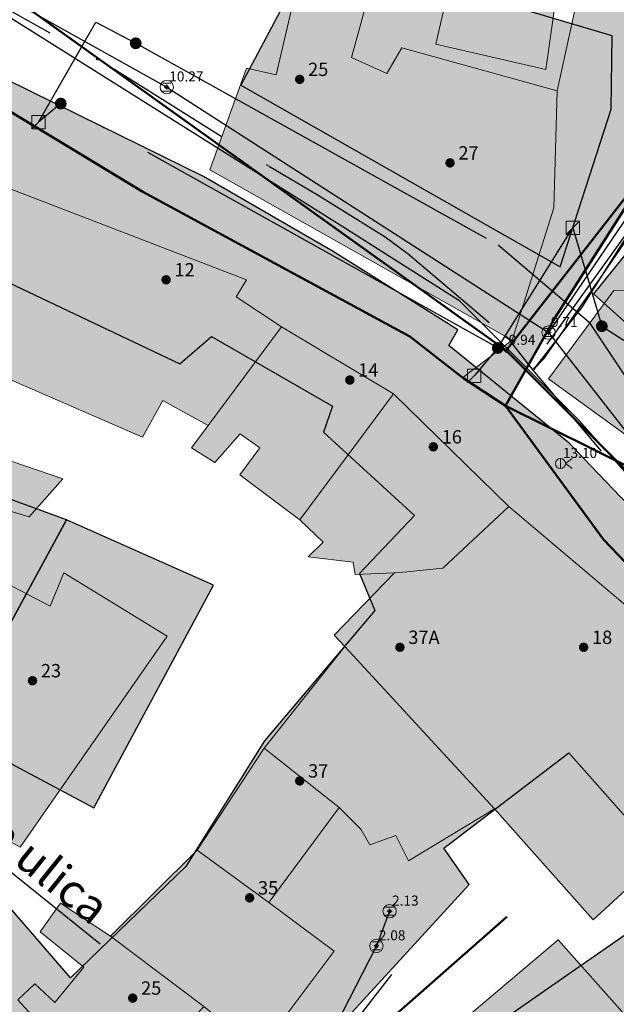
# Model space of a CAD drawing. Units: metres. Extents: x 360404 to 422397, y 31764 to 61248.
# Drawn here: x 401032 to 401068, y 45484 to 45543 of the extents above; entities that cross this region are included whole.
import ezdxf

# ---------------------------------------------------------------- set-up
doc = ezdxf.new("R2010")
doc.units = ezdxf.units.M
doc.linetypes.add('ACAD_ISO05W100', pattern=[33, 24, -3, 0, -3, 0, -3])
doc.linetypes.add('DASHDOT2', pattern=[12.7, 6.35, -3.175, 0, -3.175])
for name, color, linetype, lineweight in [('gji_ceste', 136, 'Continuous', 50), ('gurs_dtm_bu_stavbe', 252, 'Continuous', 20), ('gurs_dtm_tn_ceste', 137, 'Continuous', 50), ('gurs_dtm_tn_cestne_povrsine', 252, 'Continuous', 20), ('gurs_ulice', 252, 'Continuous', 30), ('gurs_ulice_opis', 252, 'Continuous', 30)]:
    doc.layers.add(name, color=color, linetype=linetype, lineweight=lineweight)
for name, color, linetype in [('gji_ceste_visine', 7, 'Continuous'), ('gji_elektro_objekti_svetilo', 200, 'Continuous'), ('gji_elektro_objekti_tocka_vis', 7, 'Continuous'), ('gji_kanal_mesani', 45, 'Continuous'), ('gji_kanal_obj_toc', 52, 'Continuous'), ('gji_kanal_obj_toc_vis', 7, 'Continuous'), ('gji_kanal_odpadni', 52, 'Continuous'), ('gji_kanal_visine', 7, 'Continuous'), ('gji_komunik', 30, 'ACAD_ISO05W100'), ('gji_komunik_obj_toc', 30, 'Continuous'), ('gji_vodovod', 160, 'DASHDOT2'), ('gji_vodovod_obj_toc', 160, 'Continuous'), ('gurs_hs', 252, 'Continuous'), ('gurs_hs_opis', 252, 'Continuous'), ('osm_stavbe', 252, 'Continuous')]:
    doc.layers.add(name, color=color, linetype=linetype)
doc.layers.add('gurs_dtm_bu_stavbe_polnilo', color=21, linetype='Continuous', lineweight=20, transparency=0.7)
doc.layers.add('gurs_dtm_tn_cestne_povrsine_polnilo', color=252, linetype='Continuous', lineweight=20, transparency=0.7)
doc.layers.add('osm_stavbe_polnilo', color=35, linetype='Continuous', transparency=0.7)
doc.styles.get("Standard").update_dxf_attribs({"font": 'simplex.shx'})

# ---------------------------------------------------------------- blocks, each defined once
blk = doc.blocks.new('GURS_HS')
h = blk.add_hatch(color=0)
h.dxf.hatch_style = 1
h.paths.add_polyline_path([(0.71, 0, 1), (-0.71, 0, 1)])
blk = doc.blocks.new('323010_KA')
at = {"lineweight": 9}
h = blk.add_hatch(color=0, dxfattribs=at)
h.dxf.hatch_style = 1
h.paths.add_polyline_path([(-0.15, 0, 1), (0.15, 0, 1)])
at = {"color": 0, "lineweight": 9}
for points in [[(-0.6, 0.6), (0.6, 0.6)], [(-0.6, -0.6), (0.6, -0.6)]]:
    blk.add_lwpolyline(points, dxfattribs=at)
for radius in [1, 0.15]:
    blk.add_circle((0, 0), radius, dxfattribs=at)
blk = doc.blocks.new('KOTA')
at = {"linetype": 'Continuous', "lineweight": 9}
h = blk.add_hatch(color=0, dxfattribs=at)
h.dxf.hatch_style = 1
edge = h.paths.add_edge_path()
edge.add_arc((0, 0), 0.05, 0, 360)
at = {"color": 0, "linetype": 'Continuous', "lineweight": 9}
for points in [[(-0.375, 0), (-0.25, 0)], [(0, 0.375), (0, 0.25)], [(0.25, 0), (0.375, 0)], [(0, -0.25), (0, -0.375)]]:
    blk.add_lwpolyline(points, dxfattribs=at)
for radius in [0.25, 0.05]:
    blk.add_circle((0, 0), radius, dxfattribs=at)
blk = doc.blocks.new('VO_OBJEKTI')
h = blk.add_hatch(color=0)
h.dxf.hatch_style = 1
edge = h.paths.add_edge_path()
edge.add_arc((0, 0), 0.1, 0, 360)
at = {"color": 18, "lineweight": 0, "true_color": 0x000000}
blk.add_circle((0, 0), 0.1, dxfattribs=at)
blk = doc.blocks.new('328030_JR')
at = {"color": 0, "lineweight": 9}
for points in [[(0, -0.75), (0, 0.75)], [(1.75, 0.75), (0.75, 0), (1.75, -0.75)]]:
    blk.add_lwpolyline(points, dxfattribs=at)
blk.add_circle((0, 0), 0.75, dxfattribs=at)
blk = doc.blocks.new('GJI_ELEKTRO_OBJEKT')
h = blk.add_hatch(color=0)
h.dxf.hatch_style = 1
h.paths.add_polyline_path([(0.71, 0, 1), (-0.71, 0, 1)])
blk = doc.blocks.new('*U9')
at = {"linetype": 'Continuous'}
for points in [[(0.33, -0.33), (1, 1), (-1, -1)], [(0.33, -0.33), (1, -1), (1, 1)], [(0.33, -0.33), (-1, -1), (1, -1)]]:
    blk.add_solid(points, dxfattribs=at)
blk = doc.blocks.new('GJI_TK_RAZDELILNA_OMARICA')
at = {"color": 0, "linetype": 'Continuous', "lineweight": 9}
for p, q in [((1, 1), (-1, -1)), ((-1, 1), (-1, -1)), ((1, 1), (-1, 1)), ((1, -1), (1, 1)), ((-1, -1), (1, -1))]:
    blk.add_line(p, q, dxfattribs=at)
blk.add_blockref('*U9', (0, 0), dxfattribs=at)

msp = doc.modelspace()

# ---------------------------------------------------------------- hatches: boundary and pattern name
at = {"layer": 'gurs_dtm_bu_stavbe_polnilo'}
for points in [[(401065.27, 45550.449), (401059.13, 45551.329), (401058.93, 45549.919), (401057.49, 45550.189), (401057.02, 45547.949), (401058.62, 45547.579), (401057.14, 45541.099), (401063.74, 45539.599)], [(401065.27, 45550.449), (401059.13, 45551.329), (401058.93, 45549.919), (401057.49, 45550.189), (401057.02, 45547.949), (401058.62, 45547.579), (401057.14, 45541.099), (401063.74, 45539.599)], [(401052.11, 45540.308), (401053.21, 45544.408), (401049.01, 45545.328), (401047.58, 45539.278), (401045.82, 45539.668), (401043.61, 45533.578), (401061.711, 45523.379), (401064.21, 45531.309), (401064.41, 45538.309), (401055.11, 45540.888), (401054.21, 45539.348)], [(401052.11, 45540.308), (401053.21, 45544.408), (401049.01, 45545.328), (401047.58, 45539.278), (401045.82, 45539.668), (401043.61, 45533.578), (401061.711, 45523.379), (401064.21, 45531.309), (401064.41, 45538.309), (401055.11, 45540.888), (401054.21, 45539.348)], [(401047.91, 45524.178), (401045.19, 45525.978), (401045.82, 45526.998), (401031.41, 45532.547), (401028.51, 45525.327), (401031.05, 45524.187), (401030.21, 45521.647), (401039.58, 45517.578), (401040.8, 45519.778), (401043.511, 45518.288)], [(401047.91, 45524.178), (401045.19, 45525.978), (401045.82, 45526.998), (401031.41, 45532.547), (401028.51, 45525.327), (401031.05, 45524.187), (401030.21, 45521.647), (401039.58, 45517.578), (401040.8, 45519.778), (401043.511, 45518.288)], [(401081.021, 45523.6), (401078.181, 45525.639), (401071.431, 45529.009), (401070.121, 45526.389), (401067.811, 45526.359), (401063.901, 45521.069), (401070.011, 45516.649), (401072.661, 45520.319), (401076.621, 45517.469)], [(401081.021, 45523.6), (401078.181, 45525.639), (401071.431, 45529.009), (401070.121, 45526.389), (401067.811, 45526.359), (401063.901, 45521.069), (401070.011, 45516.649), (401072.661, 45520.319), (401076.621, 45517.469)], [(401054.611, 45520.178), (401047.91, 45524.178), (401043.511, 45518.288), (401042.511, 45516.948), (401043.911, 45516.068), (401045.441, 45517.788), (401046.611, 45516.938), (401045.411, 45515.318), (401049.011, 45512.638)], [(401054.611, 45520.178), (401047.91, 45524.178), (401043.511, 45518.288), (401042.511, 45516.948), (401043.911, 45516.068), (401045.441, 45517.788), (401046.611, 45516.938), (401045.411, 45515.318), (401049.011, 45512.638)], [(401061.511, 45513.439), (401054.611, 45520.178), (401049.011, 45512.638), (401050.411, 45511.288), (401049.511, 45510.418), (401052.208, 45510.1), (401052.311, 45509.358), (401054.668, 45509.461), (401055.411, 45509.518), (401057.568, 45509.741)], [(401061.511, 45513.439), (401054.611, 45520.178), (401049.011, 45512.638), (401050.411, 45511.288), (401049.511, 45510.418), (401052.208, 45510.1), (401052.311, 45509.358), (401054.668, 45509.461), (401055.411, 45509.518), (401057.568, 45509.741)], [(401034.81, 45515.078), (401031.01, 45516.377), (401029.91, 45513.677), (401032.811, 45512.808)], [(401034.81, 45515.078), (401031.01, 45516.377), (401029.91, 45513.677), (401032.811, 45512.808)], [(401061.511, 45513.439), (401057.568, 45509.741), (401055.411, 45509.518), (401054.668, 45509.461), (401051.068, 45505.73), (401051.698, 45505.051), (401060.669, 45495.321), (401066.569, 45488.691), (401072.589, 45494.221), (401077.269, 45498.511), (401074.319, 45502.611)], [(401061.511, 45513.439), (401057.568, 45509.741), (401055.411, 45509.518), (401054.668, 45509.461), (401051.068, 45505.73), (401051.698, 45505.051), (401060.669, 45495.321), (401066.569, 45488.691), (401072.589, 45494.221), (401077.269, 45498.511), (401074.319, 45502.611)], [(401030.068, 45509.54), (401023.969, 45497.64), (401032.269, 45493.03), (401041.068, 45505.66), (401034.868, 45509.46), (401034.068, 45507.47)], [(401030.068, 45509.54), (401023.969, 45497.64), (401032.269, 45493.03), (401041.068, 45505.66), (401034.868, 45509.46), (401034.068, 45507.47)], [(401060.669, 45495.321), (401051.698, 45505.051), (401046.869, 45498.97), (401051.369, 45495.401), (401052.669, 45494.121), (401053.189, 45493.181), (401054.749, 45493.731), (401055.509, 45492.211)], [(401060.669, 45495.321), (401051.698, 45505.051), (401046.869, 45498.97), (401051.369, 45495.401), (401052.669, 45494.121), (401053.189, 45493.181), (401054.749, 45493.731), (401055.509, 45492.211)], [(401051.369, 45495.401), (401046.869, 45498.97), (401042.869, 45492.86), (401047.159, 45489.73)], [(401051.369, 45495.401), (401046.869, 45498.97), (401042.869, 45492.86), (401047.159, 45489.73)], [(401051.069, 45486.801), (401047.159, 45489.73), (401042.869, 45492.86), (401037.669, 45487.7), (401043.269, 45483.49), (401046.569, 45480.82)], [(401051.069, 45486.801), (401047.159, 45489.73), (401042.869, 45492.86), (401037.669, 45487.7), (401043.269, 45483.49), (401046.569, 45480.82)], [(401037.669, 45487.7), (401034.669, 45489.68), (401033.469, 45487.96), (401036.069, 45485.86), (401034.339, 45483.73), (401033.139, 45484.85), (401032.119, 45483.9), (401033.369, 45482.54), (401032.469, 45481.65), (401037.279, 45476.82), (401043.269, 45483.49)], [(401037.669, 45487.7), (401034.669, 45489.68), (401033.469, 45487.96), (401036.069, 45485.86), (401034.339, 45483.73), (401033.139, 45484.85), (401032.119, 45483.9), (401033.369, 45482.54), (401032.469, 45481.65), (401037.279, 45476.82), (401043.269, 45483.49)], [(401070.369, 45476.581), (401072.469, 45478.491), (401064.469, 45487.481), (401057.869, 45481.891), (401059.369, 45480.291), (401053.969, 45476.541), (401057.669, 45471.441), (401061.069, 45474.111), (401064.469, 45476.531), (401066.769, 45473.121)], [(401070.369, 45476.581), (401072.469, 45478.491), (401064.469, 45487.481), (401057.869, 45481.891), (401059.369, 45480.291), (401053.969, 45476.541), (401057.669, 45471.441), (401061.069, 45474.111), (401064.469, 45476.531), (401066.769, 45473.121)]]:
    msp.add_hatch(color=256, dxfattribs=at).paths.add_polyline_path(points)
at = {"layer": 'gurs_dtm_tn_cestne_povrsine_polnilo'}
msp.add_hatch(color=256, dxfattribs=at).paths.add_polyline_path([(401064.305, 45524.743), (401068.995, 45532.084), (401076.335, 45543.454), (401076.245, 45546.094), (401066.485, 45547.804), (401064.415, 45538.314), (401064.215, 45531.314), (401061.715, 45523.383), (401058.775, 45521.143), (401061.315, 45519.463)])
at = {"layer": 'osm_stavbe_polnilo'}
for points in [[(401045.475, 45538.648), (401064.594, 45527.774), (401067.641, 45537.218), (401067.711, 45541.608), (401056.711, 45544.884), (401057.559, 45546.126), (401058.566, 45548.111), (401051.674, 45550.355)], [(401018.406, 45535.363), (401030.122, 45529.442), (401029.572, 45527.783), (401041.813, 45521.965), (401043.713, 45523.602), (401050.966, 45519.43), (401050.418, 45517.871), (401055.877, 45512.894), (401052.58, 45509.411), (401053.49, 45507.207), (401046.884, 45499.397), (401042.172, 45491.868), (401035.271, 45485.208), (401030.24, 45491.013), (401027.655, 45489.075), (401024.942, 45492.864), (401020.707, 45489.285), (401029.485, 45475.896), (401030.738, 45477.577), (401037.786, 45470.395), (401053.171, 45480.601), (401051.727, 45482.691), (401059.151, 45490.799), (401057.631, 45492.98), (401065.11, 45498.686), (401071.471, 45491.505), (401081.436, 45500.306), (401075.129, 45507.954), (401074.385, 45507.288), (401071.308, 45510.771), (401065.138, 45517.227), (401057.92, 45523.066), (401058.458, 45524.002), (401051.003, 45528.7), (401043.24, 45533.192), (401035.777, 45536.856), (401025.508, 45541.909), (401025.078, 45540.882), (401021.649, 45542.393)], [(401018.97, 45504.908), (401028.132, 45499.939), (401035.042, 45512.635), (401025.288, 45516.18)], [(401028.132, 45499.939), (401036.675, 45495.39), (401043.845, 45508.716), (401035.042, 45512.635)]]:
    msp.add_hatch(color=256, dxfattribs=at).paths.add_polyline_path(points)
h = msp.add_hatch(color=256, dxfattribs=at)
h.paths.add_polyline_path([(401066.584, 45526.164), (401072.814, 45520.574), (401075.954, 45523.036), (401079.603, 45521.144), (401075.984, 45517.545), (401078.83, 45515.777), (401081.668, 45513.442), (401108.981, 45493.679), (401126.798, 45484.882), (401134.52, 45499.022), (401138.117, 45505.234), (401140.714, 45510.418), (401142.132, 45513.185), (401145.131, 45519.052), (401145.956, 45520.384), (401148.064, 45526.72), (401114.134, 45538.472), (401104.726, 45524.882), (401101.305, 45526.881), (401096.8, 45518.127), (401091.106, 45521.54), (401099.759, 45538.244), (401089.037, 45543.338), (401087.617, 45540.96), (401079.887, 45546.006), (401073.5, 45534.769), (401074.403, 45533.61), (401073.103, 45531.452), (401075.478, 45529.002), (401074.659, 45528.103), (401070.806, 45531.366)])
h.paths.add_polyline_path([(401117.433, 45507.062), (401118.893, 45509.507), (401127.435, 45504.425), (401125.975, 45501.992)], flags=0)
h.paths.add_polyline_path([(401122.124, 45517.259), (401126.022, 45523.734), (401131.157, 45521.474), (401129.57, 45518.931), (401126.557, 45514.099)], flags=0)
h.paths.add_polyline_path([(401076.901, 45509.849), (401092.733, 45487.611), (401108.004, 45466.972), (401111.59, 45469.005), (401118.108, 45472.714), (401123.531, 45477.809), (401126.205, 45483.424), (401107.525, 45491.49), (401083.418, 45510.546), (401079.571, 45511.752)])
h.paths.add_polyline_path([(401110.34, 45484.831), (401113.02, 45486.845), (401114.55, 45484.809), (401111.87, 45482.806)], flags=0)
h = msp.add_hatch(color=256, dxfattribs=at)
h.paths.add_polyline_path([(401036.605, 45467.29), (401039.733, 45438.44), (401058.133, 45442.306), (401079.164, 45451.988), (401080.41, 45452.758), (401079.836, 45453.945), (401073.629, 45463.47), (401066.442, 45476.244), (401069.13, 45477.825), (401074.246, 45469.418), (401072.458, 45468.49), (401081.613, 45454.206), (401091.874, 45458.512), (401099.741, 45462.589), (401106.695, 45466.225), (401091.618, 45486.762), (401085.306, 45482.282), (401090.952, 45474.823), (401083.632, 45469.792), (401081.036, 45473.512), (401085.213, 45476.392), (401082.786, 45481.432), (401077.998, 45477.973), (401076.698, 45479.761), (401078.795, 45481.496), (401075.908, 45486.11), (401074.273, 45485.402), (401071.089, 45489.577), (401061.526, 45482.947), (401037.965, 45469.336)])
h.paths.add_polyline_path([(401044.99, 45460.677), (401050.221, 45463.985), (401049.799, 45465.459), (401058.743, 45470.475), (401061.482, 45465.863), (401063.555, 45466.575), (401065.129, 45462.859), (401052.905, 45456.428), (401051.902, 45458.211), (401047.279, 45455.783)], flags=0)

# ---------------------------------------------------------------- linework, layer by layer
at = {"layer": 'gji_ceste'}
for points in [[(401061.37, 45522.77), (401029.94, 45545.26), (400999.19, 45558.35), (400992.38, 45561.27)], [(401061.37, 45522.77), (401069.96, 45533.81)], [(401109.6, 45461.44), (401088.01, 45489.67), (401075.55, 45508.59), (401061.37, 45522.77)]]:
    msp.add_lwpolyline(points, dxfattribs=at)
at = {"layer": 'gji_kanal_mesani'}
for points in [[(401024.17, 45547.96), (401041.04, 45538.54)], [(401041.04, 45538.54), (401063.9, 45523.84)], [(401070.38, 45533.39), (401063.9, 45523.84)], [(401054.38, 45489.2), (401053.59, 45487.12)], [(401053.59, 45487.12), (401050.73, 45481.53)]]:
    msp.add_lwpolyline(points, dxfattribs=at)
at = {"layer": 'gji_kanal_odpadni'}
msp.add_lwpolyline([(401063.9, 45523.84), (401075.55, 45508.93)], dxfattribs=at)
at = {"layer": 'gji_komunik'}
for points in [[(401033.36, 45536.43), (401036.8, 45542.43), (401039.18, 45541.16)], [(401039.18, 45541.16), (401060.88, 45529.1), (401066.32, 45524.49), (401076.44, 45509.21)], [(401034.69, 45537.55), (401033.36, 45536.43)], [(401060.86, 45522.92), (401034.69, 45537.55)], [(401060.86, 45522.92), (401065.36, 45530.12)], [(401065.36, 45530.12), (401067.09, 45524.22)], [(401067.09, 45524.22), (401071.12, 45521.64)], [(401060.86, 45522.92), (401059.44, 45521.25)]]:
    msp.add_lwpolyline(points, dxfattribs=at)
at = {"layer": 'gji_vodovod'}
for points in [[(401063.04, 45521.68), (401063.62, 45522.27), (401067.14, 45527.32), (401070.49, 45532.21), (401073.82, 45537.23), (401077.12, 45542.22), (401077.92, 45543.47), (401080.4, 45547.47), (401081.11, 45548.79), (401082.04, 45553.26), (401083.22, 45559.12), (401084.48, 45565.08), (401085.69, 45570.89), (401086.9, 45576.76), (401087.54, 45579.68), (401088.7, 45582.55), (401091.31, 45587.93), (401093.83, 45593.39), (401096.46, 45598.77), (401098.25, 45602.05), (401098.42, 45602.3)], [(401062.95, 45521.6), (401063.05, 45521.69), (401065.91, 45525.36), (401072.22, 45535.36), (401078.62, 45545.23), (401079.84, 45547.62), (401082.66, 45556.98), (401084.31, 45564.85), (401085.76, 45572.72), (401087.3, 45578.17), (401087.58, 45579.17), (401092.78, 45591.67), (401096.29, 45598.85)], [(400992.91, 45562.5), (400993.46, 45562.28), (400994.57, 45561.66), (400999.97, 45559.08), (401003.63, 45557.25), (401006.57, 45555.68), (401006.7, 45555.63), (401006.83, 45555.58), (401007.01, 45555.46), (401017.5, 45550.6), (401028.5, 45544.88), (401037.88, 45539.63), (401038.93, 45538.98), (401047.13, 45533.82), (401050.11, 45532.06), (401054.12, 45529.58), (401055.49, 45528.55), (401061.38, 45523.56), (401061.53, 45523.42), (401062.95, 45521.6)], [(401062.95, 45521.6), (401068.74, 45514.74), (401070.6, 45512.73), (401072.98, 45510.17), (401078.88, 45502.98), (401080.09, 45501.35), (401087.44, 45491.65), (401090.04, 45487.95), (401090.81, 45486.96), (401097.49, 45478.38), (401100.15, 45474.87), (401102.75, 45471.38), (401108.6, 45462.38)], [(401033.2, 45467.75), (401045.48, 45475.19), (401050.99, 45480.87), (401054.51, 45485.41)]]:
    msp.add_lwpolyline(points, dxfattribs=at)
at = {"layer": 'gurs_dtm_bu_stavbe'}
for points in [[(401065.27, 45550.449), (401059.13, 45551.329), (401058.93, 45549.919), (401057.49, 45550.189), (401057.02, 45547.949), (401058.62, 45547.579), (401057.14, 45541.099), (401063.74, 45539.599), (401065.27, 45550.449)], [(401065.27, 45550.449), (401059.13, 45551.329), (401058.93, 45549.919), (401057.49, 45550.189), (401057.02, 45547.949), (401058.62, 45547.579), (401057.14, 45541.099), (401063.74, 45539.599), (401065.27, 45550.449)], [(401052.11, 45540.308), (401053.21, 45544.408), (401049.01, 45545.328), (401047.58, 45539.278), (401045.82, 45539.668), (401043.61, 45533.578), (401061.711, 45523.379), (401064.21, 45531.309), (401064.41, 45538.309), (401055.11, 45540.888), (401054.21, 45539.348), (401052.11, 45540.308)], [(401052.11, 45540.308), (401053.21, 45544.408), (401049.01, 45545.328), (401047.58, 45539.278), (401045.82, 45539.668), (401043.61, 45533.578), (401061.711, 45523.379), (401064.21, 45531.309), (401064.41, 45538.309), (401055.11, 45540.888), (401054.21, 45539.348), (401052.11, 45540.308)], [(401047.91, 45524.178), (401045.19, 45525.978), (401045.82, 45526.998), (401031.41, 45532.547), (401028.51, 45525.327), (401031.05, 45524.187), (401030.21, 45521.647), (401039.58, 45517.578), (401040.8, 45519.778), (401043.511, 45518.288), (401047.91, 45524.178)], [(401047.91, 45524.178), (401045.19, 45525.978), (401045.82, 45526.998), (401031.41, 45532.547), (401028.51, 45525.327), (401031.05, 45524.187), (401030.21, 45521.647), (401039.58, 45517.578), (401040.8, 45519.778), (401043.511, 45518.288), (401047.91, 45524.178)], [(401081.021, 45523.6), (401078.181, 45525.639), (401071.431, 45529.009), (401070.121, 45526.389), (401067.811, 45526.359), (401063.901, 45521.069), (401070.011, 45516.649), (401072.661, 45520.319), (401076.621, 45517.469), (401081.021, 45523.6)], [(401081.021, 45523.6), (401078.181, 45525.639), (401071.431, 45529.009), (401070.121, 45526.389), (401067.811, 45526.359), (401063.901, 45521.069), (401070.011, 45516.649), (401072.661, 45520.319), (401076.621, 45517.469), (401081.021, 45523.6)], [(401054.611, 45520.178), (401047.91, 45524.178), (401043.511, 45518.288), (401042.511, 45516.948), (401043.911, 45516.068), (401045.441, 45517.788), (401046.611, 45516.938), (401045.411, 45515.318), (401049.011, 45512.638), (401054.611, 45520.178)], [(401054.611, 45520.178), (401047.91, 45524.178), (401043.511, 45518.288), (401042.511, 45516.948), (401043.911, 45516.068), (401045.441, 45517.788), (401046.611, 45516.938), (401045.411, 45515.318), (401049.011, 45512.638), (401054.611, 45520.178)], [(401061.511, 45513.439), (401054.611, 45520.178), (401049.011, 45512.638), (401050.411, 45511.288), (401049.511, 45510.418), (401052.208, 45510.1), (401052.311, 45509.358), (401054.668, 45509.461), (401055.411, 45509.518), (401057.568, 45509.741), (401061.511, 45513.439)], [(401061.511, 45513.439), (401054.611, 45520.178), (401049.011, 45512.638), (401050.411, 45511.288), (401049.511, 45510.418), (401052.208, 45510.1), (401052.311, 45509.358), (401054.668, 45509.461), (401055.411, 45509.518), (401057.568, 45509.741), (401061.511, 45513.439)], [(401034.81, 45515.078), (401031.01, 45516.377), (401029.91, 45513.677), (401032.811, 45512.808), (401034.81, 45515.078)], [(401034.81, 45515.078), (401031.01, 45516.377), (401029.91, 45513.677), (401032.811, 45512.808), (401034.81, 45515.078)], [(401061.511, 45513.439), (401057.568, 45509.741), (401055.411, 45509.518), (401054.668, 45509.461), (401051.068, 45505.73), (401051.698, 45505.051), (401060.669, 45495.321), (401066.569, 45488.691), (401072.589, 45494.221), (401077.269, 45498.511), (401074.319, 45502.611), (401061.511, 45513.439)], [(401061.511, 45513.439), (401057.568, 45509.741), (401055.411, 45509.518), (401054.668, 45509.461), (401051.068, 45505.73), (401051.698, 45505.051), (401060.669, 45495.321), (401066.569, 45488.691), (401072.589, 45494.221), (401077.269, 45498.511), (401074.319, 45502.611), (401061.511, 45513.439)], [(401030.068, 45509.54), (401023.969, 45497.64), (401032.269, 45493.03), (401041.068, 45505.66), (401034.868, 45509.46), (401034.068, 45507.47), (401030.068, 45509.54)], [(401030.068, 45509.54), (401023.969, 45497.64), (401032.269, 45493.03), (401041.068, 45505.66), (401034.868, 45509.46), (401034.068, 45507.47), (401030.068, 45509.54)], [(401060.669, 45495.321), (401051.698, 45505.051), (401046.869, 45498.97), (401051.369, 45495.401), (401052.669, 45494.121), (401053.189, 45493.181), (401054.749, 45493.731), (401055.509, 45492.211), (401060.669, 45495.321)], [(401060.669, 45495.321), (401051.698, 45505.051), (401046.869, 45498.97), (401051.369, 45495.401), (401052.669, 45494.121), (401053.189, 45493.181), (401054.749, 45493.731), (401055.509, 45492.211), (401060.669, 45495.321)], [(401051.369, 45495.401), (401046.869, 45498.97), (401042.869, 45492.86), (401047.159, 45489.73), (401051.369, 45495.401)], [(401051.369, 45495.401), (401046.869, 45498.97), (401042.869, 45492.86), (401047.159, 45489.73), (401051.369, 45495.401)], [(401051.069, 45486.801), (401047.159, 45489.73), (401042.869, 45492.86), (401037.669, 45487.7), (401043.269, 45483.49), (401046.569, 45480.82), (401051.069, 45486.801)], [(401051.069, 45486.801), (401047.159, 45489.73), (401042.869, 45492.86), (401037.669, 45487.7), (401043.269, 45483.49), (401046.569, 45480.82), (401051.069, 45486.801)], [(401037.669, 45487.7), (401034.669, 45489.68), (401033.469, 45487.96), (401036.069, 45485.86), (401034.339, 45483.73), (401033.139, 45484.85), (401032.119, 45483.9), (401033.369, 45482.54), (401032.469, 45481.65), (401037.279, 45476.82), (401043.269, 45483.49), (401037.669, 45487.7)], [(401037.669, 45487.7), (401034.669, 45489.68), (401033.469, 45487.96), (401036.069, 45485.86), (401034.339, 45483.73), (401033.139, 45484.85), (401032.119, 45483.9), (401033.369, 45482.54), (401032.469, 45481.65), (401037.279, 45476.82), (401043.269, 45483.49), (401037.669, 45487.7)], [(401070.369, 45476.581), (401072.469, 45478.491), (401064.469, 45487.481), (401057.869, 45481.891), (401059.369, 45480.291), (401053.969, 45476.541), (401057.669, 45471.441), (401061.069, 45474.111), (401064.469, 45476.531), (401066.769, 45473.121), (401070.369, 45476.581)], [(401070.369, 45476.581), (401072.469, 45478.491), (401064.469, 45487.481), (401057.869, 45481.891), (401059.369, 45480.291), (401053.969, 45476.541), (401057.669, 45471.441), (401061.069, 45474.111), (401064.469, 45476.531), (401066.769, 45473.121), (401070.369, 45476.581)]]:
    msp.add_lwpolyline(points, close=True, dxfattribs=at)
at = {"layer": 'gurs_dtm_tn_ceste'}
for points in [[(401135.568, 45677.932, 12.64), (401133.638, 45666.582, 12.93), (401130.038, 45660.382, 12.92), (401123.959, 45654.191, 12.91), (401118.809, 45647.691, 12.9), (401114.729, 45636.321, 12.56), (401109.089, 45623.601, 12.55), (401102.209, 45610.691, 12.21), (401095.639, 45598.9, 12.2), (401087.2, 45583.51, 11.86), (401082.81, 45568.2, 11.2), (401078.73, 45551.52, 10.86), (401076.33, 45543.449, 10.86), (401068.991, 45532.079, 10.52), (401064.301, 45524.739, 10.18), (401061.311, 45519.459, 10.29)], [(401027.2, 45539.777, 10.52), (401039.61, 45532.268, 10.55), (401055.601, 45523.599, 10.25), (401058.771, 45521.139, 10.27), (401061.311, 45519.459, 10.29), (401067.191, 45511.449, 9.98), (401078.569, 45499.551, 7.35), (401091.909, 45481.962, 6.72), (401101.079, 45469.762, 5.76), (401105.72, 45462.582, 5.77)], [(401061.311, 45519.459, 10.29), (401079.618, 45510.371, 9.35), (401093.469, 45499.632, 7.74), (401101.239, 45493.162, 7.43), (401108.529, 45486.602, 7.44), (401118.319, 45478.563, 7.13), (401121.449, 45476.143, 7.11)], [(401031.859, 45464.77, 2.17), (401035.299, 45467.56, 2.18), (401039.049, 45470.04, 2.19), (401048.119, 45477.181, 2.21), (401061.409, 45488.871, 2.56)]]:
    msp.add_polyline3d(points, dxfattribs=at)
at = {"layer": 'gurs_dtm_tn_cestne_povrsine'}
msp.add_lwpolyline([(401064.305, 45524.743), (401068.995, 45532.084), (401076.335, 45543.454), (401076.245, 45546.094), (401066.485, 45547.804), (401064.415, 45538.314), (401064.215, 45531.314), (401061.715, 45523.383), (401058.775, 45521.143), (401061.315, 45519.463), (401064.305, 45524.743)], close=True, dxfattribs=at)
at = {"layer": 'gurs_ulice', "linetype": 'Continuous'}
for points in [[(401063.814, 45523.153), (401078.948, 45544.219), (401083.554, 45556.727), (401084.87, 45563.311), (401089.147, 45580.757), (401097.701, 45599.519), (401112.506, 45626.84), (401121.06, 45644.944), (401123.034, 45649.881), (401134.878, 45664.364), (401136.523, 45667.656), (401138.781, 45681.212), (401138.826, 45681.481)], [(401020.411, 45590.531), (401006.929, 45554.641), (401014.391, 45551.456), (401030.667, 45543.314), (401051.638, 45530.161), (401058.524, 45525.777), (401065.723, 45518.574), (401076.052, 45506.987), (401092.953, 45484.44), (401102.97, 45470.974), (401105.474, 45466.59), (401107.352, 45462.519), (401108.917, 45458.761), (401111.108, 45454.377), (401119.559, 45442.164), (401129.148, 45432.261), (401129.262, 45432.143), (401132.705, 45425.879), (401140.217, 45412.727), (401145.538, 45404.898), (401156.18, 45389.553), (401167.761, 45373.895)], [(401017.112, 45490.391), (401023.384, 45498.247), (401037.048, 45487.249)]]:
    msp.add_lwpolyline(points, dxfattribs=at)
at = {"layer": 'osm_stavbe'}
for points in [[(401045.475, 45538.648), (401064.594, 45527.774), (401067.641, 45537.218), (401067.711, 45541.608), (401056.711, 45544.884), (401057.559, 45546.126), (401058.566, 45548.111), (401051.674, 45550.355), (401045.475, 45538.648)], [(401018.97, 45504.908), (401028.132, 45499.939), (401035.042, 45512.635), (401025.288, 45516.18), (401018.97, 45504.908)], [(401028.132, 45499.939), (401036.675, 45495.39), (401043.845, 45508.716), (401035.042, 45512.635), (401028.132, 45499.939)]]:
    msp.add_lwpolyline(points, close=True, dxfattribs=at)
for points in [[(401030.738, 45477.577), (401037.786, 45470.395), (401053.171, 45480.601), (401051.727, 45482.691), (401059.151, 45490.799), (401057.631, 45492.98), (401065.11, 45498.686), (401071.471, 45491.505), (401081.436, 45500.306), (401075.129, 45507.954), (401074.385, 45507.288), (401071.308, 45510.771), (401065.138, 45517.227), (401057.92, 45523.066), (401058.458, 45524.002), (401051.003, 45528.7), (401043.24, 45533.192), (401035.777, 45536.856), (401025.508, 45541.909)], [(401070.806, 45531.366), (401066.584, 45526.164), (401066.584, 45526.164), (401072.814, 45520.574)], [(401029.572, 45527.783), (401041.813, 45521.965), (401043.713, 45523.602), (401050.966, 45519.43), (401050.418, 45517.871), (401055.877, 45512.894), (401052.58, 45509.411), (401053.49, 45507.207), (401046.884, 45499.397), (401042.172, 45491.868), (401035.271, 45485.208), (401030.24, 45491.013)], [(401078.795, 45481.496), (401075.908, 45486.11), (401074.273, 45485.402), (401071.089, 45489.577), (401061.526, 45482.947)]]:
    msp.add_lwpolyline(points, dxfattribs=at)

# ---------------------------------------------------------------- block references
at = {"layer": 'gji_ceste_visine', "xscale": 0.4, "yscale": 0.4, "zscale": 0.4}
msp.add_blockref('KOTA', (401061.37, 45522.77), dxfattribs=at)
msp.add_blockref('KOTA', (401061.37, 45522.77), dxfattribs=at)
msp.add_blockref('KOTA', (401061.37, 45522.77), dxfattribs=at)
at = {"layer": 'gji_elektro_objekti_svetilo', "linetype": 'Continuous', "xscale": 0.4, "yscale": 0.4, "zscale": 0.4}
msp.add_blockref('328030_JR', (401064.61, 45516), dxfattribs=at)
at = {"layer": 'gji_kanal_obj_toc', "xscale": 0.4, "yscale": 0.4, "zscale": 0.4}
for p in [(401041.04, 45538.54), (401063.9, 45523.84), (401054.38, 45489.2), (401053.59, 45487.12)]:
    msp.add_blockref('323010_KA', p, dxfattribs=at)
at = {"layer": 'gji_kanal_visine', "xscale": 0.4, "yscale": 0.4, "zscale": 0.4}
for p in [(401041.04, 45538.54), (401041.04, 45538.54), (401063.9, 45523.84), (401063.9, 45523.84), (401063.9, 45523.84), (401054.38, 45489.2), (401053.59, 45487.12), (401053.59, 45487.12)]:
    msp.add_blockref('KOTA', p, dxfattribs=at)
at = {"layer": 'gji_komunik_obj_toc'}
for name, p, xscale, yscale, zscale in [('GJI_ELEKTRO_OBJEKT', (401039.18, 45541.16), 0.5, 0.5, 0.5), ('GJI_ELEKTRO_OBJEKT', (401034.69, 45537.55), 0.5, 0.5, 0.5), ('GJI_TK_RAZDELILNA_OMARICA', (401033.36, 45536.43), 0.4, 0.4, 0.4), ('GJI_TK_RAZDELILNA_OMARICA', (401065.36, 45530.12), 0.4, 0.4, 0.4), ('GJI_ELEKTRO_OBJEKT', (401067.09, 45524.22), 0.5, 0.5, 0.5), ('GJI_ELEKTRO_OBJEKT', (401060.86, 45522.92), 0.5, 0.5, 0.5), ('GJI_TK_RAZDELILNA_OMARICA', (401059.44, 45521.25), 0.4, 0.4, 0.4)]:
    msp.add_blockref(name, p, dxfattribs=dict(at, xscale=xscale, yscale=yscale, zscale=zscale))
at = {"layer": 'gji_vodovod_obj_toc', "xscale": 0.5, "yscale": 0.5, "zscale": 0.5}
for p in [(401061.38, 45523.56), (401063.05, 45521.69)]:
    msp.add_blockref('VO_OBJEKTI', p, dxfattribs=at)
at = {"layer": 'gurs_hs', "color": 252, "xscale": 0.4, "yscale": 0.4, "zscale": 0.4}
for p in [(401049, 45539), (401058, 45534), (401041, 45527), (401052, 45521), (401057, 45517), (401055, 45505), (401066, 45505), (401033, 45503), (401049, 45497), (401046, 45490), (401039, 45484)]:
    msp.add_blockref('GURS_HS', p, dxfattribs=at)

# ---------------------------------------------------------------- texts
at = {"layer": 'gji_ceste_visine', "insert": (401061.52, 45522.92), "char_height": 0.6, "attachment_point": 7}
msp.add_mtext('9.94', dxfattribs=at)
msp.add_mtext('9.94', dxfattribs=at)
msp.add_mtext('9.94', dxfattribs=at)
at = {"layer": 'gji_elektro_objekti_tocka_vis', "insert": (401064.76, 45516.15), "char_height": 0.6, "attachment_point": 7}
msp.add_mtext('13.10', dxfattribs=at)
at = {"layer": 'gji_kanal_obj_toc_vis', "char_height": 0.6, "attachment_point": 7}
for s, insert in [('10.27', (401041.19, 45538.69)), ('9.71', (401064.05, 45523.99)), ('2.13', (401054.53, 45489.35)), ('2.08', (401053.74, 45487.27))]:
    msp.add_mtext(s, dxfattribs=dict(at, insert=insert))
at = {"layer": 'gurs_hs_opis'}
for s, p in [('25', (401049.5, 45539.2)), ('27', (401058.5, 45534.2)), ('12', (401041.5, 45527.2)), ('14', (401052.5, 45521.2)), ('16', (401057.5, 45517.2)), ('37A', (401055.5, 45505.2)), ('18', (401066.5, 45505.2)), ('23', (401033.5, 45503.2)), ('37', (401049.5, 45497.2)), ('35', (401046.5, 45490.2)), ('25', (401039.5, 45484.2))]:
    msp.add_text(s, height=0.8, dxfattribs=at).set_placement(p)
at = {"layer": 'gurs_ulice_opis'}
msp.add_text('Valvasorjeva ulica', height=2, rotation=321.1698, dxfattribs=at).set_placement((401018.824, 45502.559))

doc.saveas('drawing.dxf')
